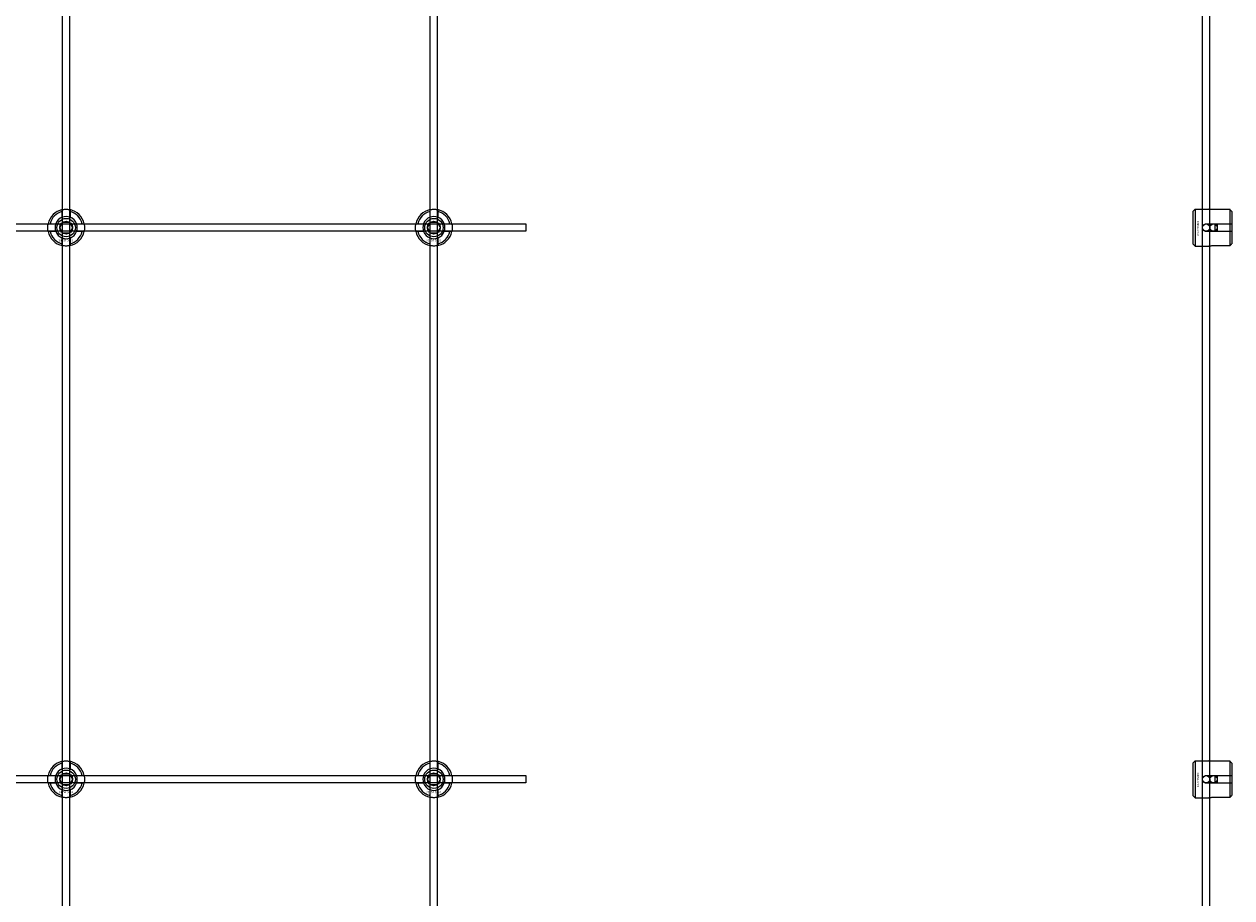
# Model space of a CAD drawing. Extents: x -44511 to 22146, y -31967 to -1416.
# Drawn here: x -34684 to -34027, y -6867 to -6391 of the extents above; entities that cross this region are included whole.
import ezdxf

# ---------------------------------------------------------------- set-up
doc = ezdxf.new("R2010")
doc.units = 0
doc.layers.add('Default', color=7, linetype='Continuous')
doc.styles.add('Notiztext (DIN)', font='isocpeur.ttf')

msp = doc.modelspace()

# ---------------------------------------------------------------- linework, layer by layer
at = {"layer": 'Default'}
for p, q in [((-34662.88, -9137.12), (-34662.88, -3246.12)), ((-34658.88, -9137.12), (-34658.88, -3246.12)), ((-34462.88, -9137.12), (-34462.88, -3246.12)), ((-34458.88, -9137.12), (-34458.88, -3246.12)), ((-34042.88, -9137.12), (-34042.88, -3246.12)), ((-34038.88, -9137.12), (-34038.88, -3246.12)), ((-34662.98, -6496.45), (-34662.98, -6493.37)), ((-34658.78, -6493.37), (-34658.78, -6496.45)), ((-34462.98, -6496.45), (-34462.98, -6493.37)), ((-34458.78, -6493.37), (-34458.78, -6496.45)), ((-34047.88, -6493.12), (-34046.88, -6492.12)), ((-34047.88, -6511.12), (-34047.88, -6493.12)), ((-34046.88, -6492.12), (-34046.88, -6512.12)), ((-34046.88, -6492.12), (-34039.38, -6492.12)), ((-34027.88, -6492.34), (-34037.28, -6492.34)), ((-34027.88, -6500.02), (-34027.88, -6492.34)), ((-34026.88, -6493.36), (-34026.88, -6500.02)), ((-34669.63, -6500.02), (-34666.56, -6500.02)), ((-34655.21, -6500.02), (-34652.13, -6500.02)), ((-34469.63, -6500.02), (-34466.56, -6500.02)), ((-34455.21, -6500.02), (-34452.13, -6500.02)), ((-34040.78, -6500.02), (-34027.88, -6500.02)), ((-34035.88, -6504.22), (-34035.88, -6500.02)), ((-34034.88, -6500.02), (-34034.88, -6504.22)), ((-34027.88, -6504.22), (-34027.88, -6500.02)), ((-34026.88, -6500.02), (-34026.88, -6504.22)), ((-34666.56, -6504.22), (-34669.63, -6504.22)), ((-34662.98, -6510.88), (-34662.98, -6507.8)), ((-34658.78, -6507.8), (-34658.78, -6510.88)), ((-34652.13, -6504.22), (-34655.21, -6504.22)), ((-34466.56, -6504.22), (-34469.63, -6504.22)), ((-34462.98, -6510.88), (-34462.98, -6507.8)), ((-34458.78, -6507.8), (-34458.78, -6510.88)), ((-34452.13, -6504.22), (-34455.21, -6504.22)), ((-34027.88, -6504.22), (-34040.78, -6504.22)), ((-34027.88, -6511.89), (-34027.88, -6504.22)), ((-34026.88, -6504.22), (-34026.88, -6510.87)), ((-34047.88, -6511.12), (-34046.88, -6512.12)), ((-34046.88, -6512.12), (-34039.38, -6512.12)), ((-34037.28, -6511.89), (-34027.88, -6511.89)), ((-34662.98, -6796.45), (-34662.98, -6793.37)), ((-34658.78, -6793.37), (-34658.78, -6796.45)), ((-34462.98, -6796.45), (-34462.98, -6793.37)), ((-34458.78, -6793.37), (-34458.78, -6796.45)), ((-34047.88, -6793.12), (-34046.88, -6792.12)), ((-34047.88, -6811.12), (-34047.88, -6793.12)), ((-34046.88, -6792.12), (-34046.88, -6812.12)), ((-34046.88, -6792.12), (-34039.38, -6792.12)), ((-34027.88, -6792.34), (-34037.28, -6792.34)), ((-34027.88, -6800.02), (-34027.88, -6792.34)), ((-34026.88, -6793.36), (-34026.88, -6800.02)), ((-34669.63, -6800.02), (-34666.56, -6800.02)), ((-34666.56, -6804.22), (-34669.63, -6804.22)), ((-34655.21, -6800.02), (-34652.13, -6800.02)), ((-34652.13, -6804.22), (-34655.21, -6804.22)), ((-34469.63, -6800.02), (-34466.56, -6800.02)), ((-34466.56, -6804.22), (-34469.63, -6804.22)), ((-34455.21, -6800.02), (-34452.13, -6800.02)), ((-34452.13, -6804.22), (-34455.21, -6804.22)), ((-34040.78, -6800.02), (-34027.88, -6800.02)), ((-34027.88, -6804.22), (-34040.78, -6804.22)), ((-34035.88, -6804.22), (-34035.88, -6800.02)), ((-34034.88, -6800.02), (-34034.88, -6804.22)), ((-34027.88, -6804.22), (-34027.88, -6800.02)), ((-34027.88, -6811.89), (-34027.88, -6804.22)), ((-34026.88, -6800.02), (-34026.88, -6804.22)), ((-34026.88, -6804.22), (-34026.88, -6810.87)), ((-34662.98, -6810.88), (-34662.98, -6807.8)), ((-34658.78, -6807.8), (-34658.78, -6810.88)), ((-34462.98, -6810.88), (-34462.98, -6807.8)), ((-34458.78, -6807.8), (-34458.78, -6810.88)), ((-34047.88, -6811.12), (-34046.88, -6812.12)), ((-34046.88, -6812.12), (-34039.38, -6812.12)), ((-34037.28, -6811.89), (-34027.88, -6811.89))]:
    msp.add_line(p, q, dxfattribs=at)
for points in [[(-35310.88, -6500.12), (-34410.88, -6500.12), (-34410.88, -6504.12), (-35310.88, -6504.12)], [(-35310.88, -6800.12), (-34410.88, -6800.12), (-34410.88, -6804.12), (-35310.88, -6804.12)]]:
    msp.add_lwpolyline(points, close=True, dxfattribs=at)
for centre, radius in [((-34660.88, -6502.12), 5), ((-34660.88, -6502.12), 3.5), ((-34460.88, -6502.12), 5), ((-34460.88, -6502.12), 3.5), ((-34040.88, -6502.12), 2), ((-34036.88, -6502.12), 2), ((-34660.88, -6802.12), 5), ((-34460.88, -6802.12), 5), ((-34660.88, -6802.12), 3.5), ((-34460.88, -6802.12), 3.5), ((-34040.88, -6802.12), 2), ((-34036.88, -6802.12), 2)]:
    msp.add_circle(centre, radius, dxfattribs=at)
for centre, radius, start, end in [((-34660.88, -6502.12), 10, 102.12235, 167.87765), ((-34660.88, -6502.12), 9, 103.4934, 166.5066), ((-34660.88, -6502.12), 6, 69.51268, 110.48732), ((-34660.88, -6502.12), 10, 12.12235, 77.87765), ((-34660.88, -6502.12), 9, 13.4934, 76.5066), ((-34460.88, -6502.12), 10, 102.12235, 167.87765), ((-34460.88, -6502.12), 9, 103.4934, 166.5066), ((-34460.88, -6502.12), 6, 69.51268, 110.48732), ((-34460.88, -6502.12), 10, 12.12235, 77.87765), ((-34460.88, -6502.12), 9, 13.4934, 76.5066), ((-34660.88, -6502.12), 6, 159.51268, 200.48732), ((-34660.88, -6502.12), 6.05, 110.29998, 159.70002), ((-34660.88, -6502.12), 6.05, 20.29998, 69.70002), ((-34660.88, -6502.12), 6, 339.51268, 20.48732), ((-34460.88, -6502.12), 6, 159.51268, 200.48732), ((-34460.88, -6502.12), 6.05, 110.29998, 159.70002), ((-34460.88, -6502.12), 6.05, 20.29998, 69.70002), ((-34460.88, -6502.12), 6, 339.51268, 20.48732), ((-34660.88, -6502.12), 10, 192.12235, 257.87765), ((-34660.88, -6502.12), 9, 193.4934, 256.5066), ((-34660.88, -6502.12), 6.05, 200.29998, 249.70002), ((-34660.88, -6502.12), 6, 249.51268, 290.48732), ((-34660.88, -6502.12), 10, 282.12235, 347.87765), ((-34660.88, -6502.12), 6.05, 290.29998, 339.70002), ((-34660.88, -6502.12), 9, 283.4934, 346.5066), ((-34460.88, -6502.12), 10, 192.12235, 257.87765), ((-34460.88, -6502.12), 9, 193.4934, 256.5066), ((-34460.88, -6502.12), 6.05, 200.29998, 249.70002), ((-34460.88, -6502.12), 6, 249.51268, 290.48732), ((-34460.88, -6502.12), 10, 282.12235, 347.87765), ((-34460.88, -6502.12), 6.05, 290.29998, 339.70002), ((-34460.88, -6502.12), 9, 283.4934, 346.5066), ((-34660.88, -6802.12), 10, 102.12235, 167.87765), ((-34660.88, -6802.12), 9, 103.4934, 166.5066), ((-34660.88, -6802.12), 6.05, 110.29998, 159.70002), ((-34660.88, -6802.12), 6, 69.51268, 110.48732), ((-34660.88, -6802.12), 10, 12.12235, 77.87765), ((-34660.88, -6802.12), 9, 13.4934, 76.5066), ((-34660.88, -6802.12), 6.05, 20.29998, 69.70002), ((-34460.88, -6802.12), 10, 102.12235, 167.87765), ((-34460.88, -6802.12), 9, 103.4934, 166.5066), ((-34460.88, -6802.12), 6.05, 110.29998, 159.70002), ((-34460.88, -6802.12), 6, 69.51268, 110.48732), ((-34460.88, -6802.12), 10, 12.12235, 77.87765), ((-34460.88, -6802.12), 9, 13.4934, 76.5066), ((-34460.88, -6802.12), 6.05, 20.29998, 69.70002), ((-34660.88, -6802.12), 10, 192.12235, 257.87765), ((-34660.88, -6802.12), 9, 193.4934, 256.5066), ((-34660.88, -6802.12), 6, 159.51268, 200.48732), ((-34660.88, -6802.12), 6.05, 200.29998, 249.70002), ((-34660.88, -6802.12), 10, 282.12235, 347.87765), ((-34660.88, -6802.12), 6.05, 290.29998, 339.70002), ((-34660.88, -6802.12), 9, 283.4934, 346.5066), ((-34660.88, -6802.12), 6, 339.51268, 20.48732), ((-34460.88, -6802.12), 10, 192.12235, 257.87765), ((-34460.88, -6802.12), 9, 193.4934, 256.5066), ((-34460.88, -6802.12), 6, 159.51268, 200.48732), ((-34460.88, -6802.12), 6.05, 200.29998, 249.70002), ((-34460.88, -6802.12), 10, 282.12235, 347.87765), ((-34460.88, -6802.12), 6.05, 290.29998, 339.70002), ((-34460.88, -6802.12), 9, 283.4934, 346.5066), ((-34460.88, -6802.12), 6, 339.51268, 20.48732), ((-34660.88, -6802.12), 6, 249.51268, 290.48732), ((-34460.88, -6802.12), 6, 249.51268, 290.48732)]:
    msp.add_arc(centre, radius, start, end, dxfattribs=at)
for points, knots in [([(-34662.98, -6492.35), (-34662.98, -6492.35), (-34662.93, -6492.34), (-34662.72, -6492.29), (-34662.55, -6492.26), (-34662.18, -6492.21), (-34661.95, -6492.18), (-34661.43, -6492.14), (-34661.15, -6492.12), (-34660.62, -6492.12), (-34660.34, -6492.14), (-34659.82, -6492.18), (-34659.58, -6492.21), (-34659.21, -6492.26), (-34659.05, -6492.29), (-34658.84, -6492.34), (-34658.78, -6492.35), (-34658.78, -6492.35)], [-0.6348715, -0.6348715, -0.6348715, -0.6348715, -0.5555098, -0.5555098, -0.4761482, -0.4761482, -0.396792, -0.396792, -0.3174357, -0.3174357, -0.2380795, -0.2380795, -0.1587233, -0.1587233, -0.0793616, -0.0793616, 0, 0, 0, 0]), ([(-34462.98, -6492.35), (-34462.98, -6492.35), (-34462.93, -6492.34), (-34462.72, -6492.29), (-34462.55, -6492.26), (-34462.18, -6492.21), (-34461.95, -6492.18), (-34461.43, -6492.14), (-34461.15, -6492.12), (-34460.62, -6492.12), (-34460.34, -6492.14), (-34459.82, -6492.18), (-34459.58, -6492.21), (-34459.21, -6492.26), (-34459.05, -6492.29), (-34458.84, -6492.34), (-34458.78, -6492.35), (-34458.78, -6492.35)], [-0.6348715, -0.6348715, -0.6348715, -0.6348715, -0.5555098, -0.5555098, -0.4761482, -0.4761482, -0.396792, -0.396792, -0.3174357, -0.3174357, -0.2380795, -0.2380795, -0.1587233, -0.1587233, -0.0793616, -0.0793616, 0, 0, 0, 0]), ([(-34037.28, -6492.34), (-34037.55, -6492.34), (-34037.83, -6492.33), (-34038.35, -6492.28), (-34038.58, -6492.25), (-34038.95, -6492.2), (-34039.12, -6492.17), (-34039.33, -6492.13), (-34039.38, -6492.12), (-34039.38, -6492.12)], [-0.6348715, -0.6348715, -0.6348715, -0.6348715, -0.5555098, -0.5555098, -0.4761482, -0.4761482, -0.396792, -0.396792, -0.3174357, -0.3174357, -0.3174357, -0.3174357]), ([(-34670.66, -6504.22), (-34670.66, -6504.22), (-34670.67, -6504.17), (-34670.71, -6503.96), (-34670.74, -6503.8), (-34670.8, -6503.42), (-34670.83, -6503.19), (-34670.87, -6502.67), (-34670.88, -6502.39), (-34670.88, -6501.86), (-34670.87, -6501.58), (-34670.83, -6501.06), (-34670.8, -6500.83), (-34670.74, -6500.45), (-34670.71, -6500.29), (-34670.67, -6500.08), (-34670.66, -6500.02), (-34670.66, -6500.02)], [-0.6348715, -0.6348715, -0.6348715, -0.6348715, -0.5555098, -0.5555098, -0.4761482, -0.4761482, -0.396792, -0.396792, -0.3174357, -0.3174357, -0.2380795, -0.2380795, -0.1587233, -0.1587233, -0.0793616, -0.0793616, 0, 0, 0, 0]), ([(-34651.11, -6500.02), (-34651.11, -6500.02), (-34651.09, -6500.08), (-34651.05, -6500.29), (-34651.02, -6500.45), (-34650.97, -6500.83), (-34650.94, -6501.06), (-34650.89, -6501.58), (-34650.88, -6501.86), (-34650.88, -6502.39), (-34650.89, -6502.67), (-34650.94, -6503.19), (-34650.97, -6503.42), (-34651.02, -6503.8), (-34651.05, -6503.96), (-34651.09, -6504.17), (-34651.11, -6504.22), (-34651.11, -6504.22)], [0, 0, 0, 0, 0.0793616, 0.0793616, 0.1587233, 0.1587233, 0.2380795, 0.2380795, 0.3174357, 0.3174357, 0.396792, 0.396792, 0.4761482, 0.4761482, 0.5555098, 0.5555098, 0.6348715, 0.6348715, 0.6348715, 0.6348715]), ([(-34470.66, -6504.22), (-34470.66, -6504.22), (-34470.67, -6504.17), (-34470.71, -6503.96), (-34470.74, -6503.8), (-34470.8, -6503.42), (-34470.83, -6503.19), (-34470.87, -6502.67), (-34470.88, -6502.39), (-34470.88, -6501.86), (-34470.87, -6501.58), (-34470.83, -6501.06), (-34470.8, -6500.83), (-34470.74, -6500.45), (-34470.71, -6500.29), (-34470.67, -6500.08), (-34470.66, -6500.02), (-34470.66, -6500.02)], [-0.6348715, -0.6348715, -0.6348715, -0.6348715, -0.5555098, -0.5555098, -0.4761482, -0.4761482, -0.396792, -0.396792, -0.3174357, -0.3174357, -0.2380795, -0.2380795, -0.1587233, -0.1587233, -0.0793616, -0.0793616, 0, 0, 0, 0]), ([(-34451.11, -6500.02), (-34451.11, -6500.02), (-34451.09, -6500.08), (-34451.05, -6500.29), (-34451.02, -6500.45), (-34450.97, -6500.83), (-34450.94, -6501.06), (-34450.89, -6501.58), (-34450.88, -6501.86), (-34450.88, -6502.39), (-34450.89, -6502.67), (-34450.94, -6503.19), (-34450.97, -6503.42), (-34451.02, -6503.8), (-34451.05, -6503.96), (-34451.09, -6504.17), (-34451.11, -6504.22), (-34451.11, -6504.22)], [0, 0, 0, 0, 0.0793616, 0.0793616, 0.1587233, 0.1587233, 0.2380795, 0.2380795, 0.3174357, 0.3174357, 0.396792, 0.396792, 0.4761482, 0.4761482, 0.5555098, 0.5555098, 0.6348715, 0.6348715, 0.6348715, 0.6348715]), ([(-34040.78, -6504.22), (-34041.05, -6504.22), (-34041.33, -6504.16), (-34041.85, -6503.95), (-34042.08, -6503.79), (-34042.45, -6503.41), (-34042.62, -6503.18), (-34042.83, -6502.66), (-34042.88, -6502.38), (-34042.88, -6501.85), (-34042.83, -6501.57), (-34042.62, -6501.05), (-34042.45, -6500.82), (-34042.08, -6500.45), (-34041.85, -6500.28), (-34041.33, -6500.07), (-34041.05, -6500.02), (-34040.78, -6500.02)], [-0.6348715, -0.6348715, -0.6348715, -0.6348715, -0.5555098, -0.5555098, -0.4761482, -0.4761482, -0.396792, -0.396792, -0.3174357, -0.3174357, -0.2380795, -0.2380795, -0.1587233, -0.1587233, -0.0793616, -0.0793616, 0, 0, 0, 0]), ([(-34658.78, -6511.9), (-34658.78, -6511.9), (-34658.84, -6511.91), (-34659.05, -6511.96), (-34659.21, -6511.99), (-34659.58, -6512.04), (-34659.82, -6512.07), (-34660.34, -6512.11), (-34660.62, -6512.12), (-34661.15, -6512.12), (-34661.43, -6512.11), (-34661.95, -6512.07), (-34662.18, -6512.04), (-34662.55, -6511.99), (-34662.72, -6511.96), (-34662.93, -6511.91), (-34662.98, -6511.9), (-34662.98, -6511.9)], [0, 0, 0, 0, 0.0793616, 0.0793616, 0.1587233, 0.1587233, 0.2380795, 0.2380795, 0.3174357, 0.3174357, 0.396792, 0.396792, 0.4761482, 0.4761482, 0.5555098, 0.5555098, 0.6348715, 0.6348715, 0.6348715, 0.6348715]), ([(-34458.78, -6511.9), (-34458.78, -6511.9), (-34458.84, -6511.91), (-34459.05, -6511.96), (-34459.21, -6511.99), (-34459.58, -6512.04), (-34459.82, -6512.07), (-34460.34, -6512.11), (-34460.62, -6512.12), (-34461.15, -6512.12), (-34461.43, -6512.11), (-34461.95, -6512.07), (-34462.18, -6512.04), (-34462.55, -6511.99), (-34462.72, -6511.96), (-34462.93, -6511.91), (-34462.98, -6511.9), (-34462.98, -6511.9)], [0, 0, 0, 0, 0.0793616, 0.0793616, 0.1587233, 0.1587233, 0.2380795, 0.2380795, 0.3174357, 0.3174357, 0.396792, 0.396792, 0.4761482, 0.4761482, 0.5555098, 0.5555098, 0.6348715, 0.6348715, 0.6348715, 0.6348715]), ([(-34039.38, -6512.12), (-34039.38, -6512.12), (-34039.33, -6512.1), (-34039.12, -6512.06), (-34038.95, -6512.03), (-34038.58, -6511.98), (-34038.35, -6511.95), (-34037.83, -6511.9), (-34037.55, -6511.89), (-34037.28, -6511.89)], [0.3174357, 0.3174357, 0.3174357, 0.3174357, 0.396792, 0.396792, 0.4761482, 0.4761482, 0.5555098, 0.5555098, 0.6348715, 0.6348715, 0.6348715, 0.6348715]), ([(-34662.98, -6792.35), (-34662.98, -6792.35), (-34662.93, -6792.34), (-34662.72, -6792.29), (-34662.55, -6792.26), (-34662.18, -6792.21), (-34661.95, -6792.18), (-34661.43, -6792.14), (-34661.15, -6792.12), (-34660.62, -6792.12), (-34660.34, -6792.14), (-34659.82, -6792.18), (-34659.58, -6792.21), (-34659.21, -6792.26), (-34659.05, -6792.29), (-34658.84, -6792.34), (-34658.78, -6792.35), (-34658.78, -6792.35)], [-0.6348715, -0.6348715, -0.6348715, -0.6348715, -0.5555098, -0.5555098, -0.4761482, -0.4761482, -0.396792, -0.396792, -0.3174357, -0.3174357, -0.2380795, -0.2380795, -0.1587233, -0.1587233, -0.0793616, -0.0793616, 0, 0, 0, 0]), ([(-34462.98, -6792.35), (-34462.98, -6792.35), (-34462.93, -6792.34), (-34462.72, -6792.29), (-34462.55, -6792.26), (-34462.18, -6792.21), (-34461.95, -6792.18), (-34461.43, -6792.14), (-34461.15, -6792.12), (-34460.62, -6792.12), (-34460.34, -6792.14), (-34459.82, -6792.18), (-34459.58, -6792.21), (-34459.21, -6792.26), (-34459.05, -6792.29), (-34458.84, -6792.34), (-34458.78, -6792.35), (-34458.78, -6792.35)], [-0.6348715, -0.6348715, -0.6348715, -0.6348715, -0.5555098, -0.5555098, -0.4761482, -0.4761482, -0.396792, -0.396792, -0.3174357, -0.3174357, -0.2380795, -0.2380795, -0.1587233, -0.1587233, -0.0793616, -0.0793616, 0, 0, 0, 0]), ([(-34037.28, -6792.34), (-34037.55, -6792.34), (-34037.83, -6792.33), (-34038.35, -6792.28), (-34038.58, -6792.25), (-34038.95, -6792.2), (-34039.12, -6792.17), (-34039.33, -6792.13), (-34039.38, -6792.12), (-34039.38, -6792.12)], [-0.6348715, -0.6348715, -0.6348715, -0.6348715, -0.5555098, -0.5555098, -0.4761482, -0.4761482, -0.396792, -0.396792, -0.3174357, -0.3174357, -0.3174357, -0.3174357]), ([(-34670.66, -6804.22), (-34670.66, -6804.22), (-34670.67, -6804.17), (-34670.71, -6803.96), (-34670.74, -6803.8), (-34670.8, -6803.42), (-34670.83, -6803.19), (-34670.87, -6802.67), (-34670.88, -6802.39), (-34670.88, -6801.86), (-34670.87, -6801.58), (-34670.83, -6801.06), (-34670.8, -6800.83), (-34670.74, -6800.45), (-34670.71, -6800.29), (-34670.67, -6800.08), (-34670.66, -6800.02), (-34670.66, -6800.02)], [-0.6348715, -0.6348715, -0.6348715, -0.6348715, -0.5555098, -0.5555098, -0.4761482, -0.4761482, -0.396792, -0.396792, -0.3174357, -0.3174357, -0.2380795, -0.2380795, -0.1587233, -0.1587233, -0.0793616, -0.0793616, 0, 0, 0, 0]), ([(-34651.11, -6800.02), (-34651.11, -6800.02), (-34651.09, -6800.08), (-34651.05, -6800.29), (-34651.02, -6800.45), (-34650.97, -6800.83), (-34650.94, -6801.06), (-34650.89, -6801.58), (-34650.88, -6801.86), (-34650.88, -6802.39), (-34650.89, -6802.67), (-34650.94, -6803.19), (-34650.97, -6803.42), (-34651.02, -6803.8), (-34651.05, -6803.96), (-34651.09, -6804.17), (-34651.11, -6804.22), (-34651.11, -6804.22)], [0, 0, 0, 0, 0.0793616, 0.0793616, 0.1587233, 0.1587233, 0.2380795, 0.2380795, 0.3174357, 0.3174357, 0.396792, 0.396792, 0.4761482, 0.4761482, 0.5555098, 0.5555098, 0.6348715, 0.6348715, 0.6348715, 0.6348715]), ([(-34470.66, -6804.22), (-34470.66, -6804.22), (-34470.67, -6804.17), (-34470.71, -6803.96), (-34470.74, -6803.8), (-34470.8, -6803.42), (-34470.83, -6803.19), (-34470.87, -6802.67), (-34470.88, -6802.39), (-34470.88, -6801.86), (-34470.87, -6801.58), (-34470.83, -6801.06), (-34470.8, -6800.83), (-34470.74, -6800.45), (-34470.71, -6800.29), (-34470.67, -6800.08), (-34470.66, -6800.02), (-34470.66, -6800.02)], [-0.6348715, -0.6348715, -0.6348715, -0.6348715, -0.5555098, -0.5555098, -0.4761482, -0.4761482, -0.396792, -0.396792, -0.3174357, -0.3174357, -0.2380795, -0.2380795, -0.1587233, -0.1587233, -0.0793616, -0.0793616, 0, 0, 0, 0]), ([(-34451.11, -6800.02), (-34451.11, -6800.02), (-34451.09, -6800.08), (-34451.05, -6800.29), (-34451.02, -6800.45), (-34450.97, -6800.83), (-34450.94, -6801.06), (-34450.89, -6801.58), (-34450.88, -6801.86), (-34450.88, -6802.39), (-34450.89, -6802.67), (-34450.94, -6803.19), (-34450.97, -6803.42), (-34451.02, -6803.8), (-34451.05, -6803.96), (-34451.09, -6804.17), (-34451.11, -6804.22), (-34451.11, -6804.22)], [0, 0, 0, 0, 0.0793616, 0.0793616, 0.1587233, 0.1587233, 0.2380795, 0.2380795, 0.3174357, 0.3174357, 0.396792, 0.396792, 0.4761482, 0.4761482, 0.5555098, 0.5555098, 0.6348715, 0.6348715, 0.6348715, 0.6348715]), ([(-34040.78, -6804.22), (-34041.05, -6804.22), (-34041.33, -6804.16), (-34041.85, -6803.95), (-34042.08, -6803.79), (-34042.45, -6803.41), (-34042.62, -6803.18), (-34042.83, -6802.66), (-34042.88, -6802.38), (-34042.88, -6801.85), (-34042.83, -6801.57), (-34042.62, -6801.05), (-34042.45, -6800.82), (-34042.08, -6800.45), (-34041.85, -6800.28), (-34041.33, -6800.07), (-34041.05, -6800.02), (-34040.78, -6800.02)], [-0.6348715, -0.6348715, -0.6348715, -0.6348715, -0.5555098, -0.5555098, -0.4761482, -0.4761482, -0.396792, -0.396792, -0.3174357, -0.3174357, -0.2380795, -0.2380795, -0.1587233, -0.1587233, -0.0793616, -0.0793616, 0, 0, 0, 0]), ([(-34658.78, -6811.9), (-34658.78, -6811.9), (-34658.84, -6811.91), (-34659.05, -6811.96), (-34659.21, -6811.99), (-34659.58, -6812.04), (-34659.82, -6812.07), (-34660.34, -6812.11), (-34660.62, -6812.12), (-34661.15, -6812.12), (-34661.43, -6812.11), (-34661.95, -6812.07), (-34662.18, -6812.04), (-34662.55, -6811.99), (-34662.72, -6811.96), (-34662.93, -6811.91), (-34662.98, -6811.9), (-34662.98, -6811.9)], [0, 0, 0, 0, 0.0793616, 0.0793616, 0.1587233, 0.1587233, 0.2380795, 0.2380795, 0.3174357, 0.3174357, 0.396792, 0.396792, 0.4761482, 0.4761482, 0.5555098, 0.5555098, 0.6348715, 0.6348715, 0.6348715, 0.6348715]), ([(-34458.78, -6811.9), (-34458.78, -6811.9), (-34458.84, -6811.91), (-34459.05, -6811.96), (-34459.21, -6811.99), (-34459.58, -6812.04), (-34459.82, -6812.07), (-34460.34, -6812.11), (-34460.62, -6812.12), (-34461.15, -6812.12), (-34461.43, -6812.11), (-34461.95, -6812.07), (-34462.18, -6812.04), (-34462.55, -6811.99), (-34462.72, -6811.96), (-34462.93, -6811.91), (-34462.98, -6811.9), (-34462.98, -6811.9)], [0, 0, 0, 0, 0.0793616, 0.0793616, 0.1587233, 0.1587233, 0.2380795, 0.2380795, 0.3174357, 0.3174357, 0.396792, 0.396792, 0.4761482, 0.4761482, 0.5555098, 0.5555098, 0.6348715, 0.6348715, 0.6348715, 0.6348715]), ([(-34039.38, -6812.12), (-34039.38, -6812.12), (-34039.33, -6812.1), (-34039.12, -6812.06), (-34038.95, -6812.03), (-34038.58, -6811.98), (-34038.35, -6811.95), (-34037.83, -6811.9), (-34037.55, -6811.89), (-34037.28, -6811.89)], [0.3174357, 0.3174357, 0.3174357, 0.3174357, 0.396792, 0.396792, 0.4761482, 0.4761482, 0.5555098, 0.5555098, 0.6348715, 0.6348715, 0.6348715, 0.6348715])]:
    msp.add_open_spline(points, degree=3, knots=knots, dxfattribs=at)
for points, weights in [([(-34662.98, -6493.37), (-34662.98, -6492.89), (-34662.98, -6492.35)], [1, 1.00145960563, 1]), ([(-34658.78, -6492.35), (-34658.78, -6492.89), (-34658.78, -6493.37)], [1, 1.00145960563, 1]), ([(-34462.98, -6493.37), (-34462.98, -6492.89), (-34462.98, -6492.35)], [1, 1.00145960563, 1]), ([(-34458.78, -6492.35), (-34458.78, -6492.89), (-34458.78, -6493.37)], [1, 1.00145960563, 1]), ([(-34026.88, -6493.36), (-34027.36, -6492.88), (-34027.88, -6492.34)], [1, 1.00145960563, 1]), ([(-34670.66, -6500.02), (-34670.12, -6500.02), (-34669.63, -6500.02)], [1, 1.00145960563, 1]), ([(-34666.56, -6500.02), (-34666.26, -6500.02), (-34665.99, -6500.02)], [1, 1.00238647725, 1.00238586272]), ([(-34664.35, -6502.12), (-34663.88, -6501.32), (-34663.48, -6500.62)], [1.00277578927, 1.03939442297, 1]), ([(-34663.48, -6503.62), (-34663.88, -6502.93), (-34664.35, -6502.12)], [1, 1.03939442297, 1.00277578927]), ([(-34663.48, -6500.62), (-34663.08, -6499.93), (-34662.61, -6499.12)], [1, 1.03939442297, 1.00277578927]), ([(-34662.98, -6497.01), (-34662.98, -6496.74), (-34662.98, -6496.45)], [1.00238586272, 1.00238647725, 1]), ([(-34662.61, -6499.12), (-34661.69, -6499.12), (-34660.88, -6499.12)], [1.00277578927, 1.03939442297, 1]), ([(-34660.88, -6499.12), (-34660.08, -6499.12), (-34659.15, -6499.12)], [1, 1.03939442297, 1.00277578927]), ([(-34659.15, -6499.12), (-34658.69, -6499.93), (-34658.28, -6500.62)], [1.00277578927, 1.03939442297, 1]), ([(-34658.78, -6496.45), (-34658.78, -6496.74), (-34658.78, -6497.01)], [1, 1.00238647725, 1.00238586272]), ([(-34658.28, -6500.62), (-34657.88, -6501.32), (-34657.42, -6502.12)], [1, 1.03939442297, 1.00277578927]), ([(-34657.42, -6502.12), (-34657.88, -6502.93), (-34658.28, -6503.62)], [1.00277578927, 1.03939442297, 1]), ([(-34655.77, -6500.02), (-34655.5, -6500.02), (-34655.21, -6500.02)], [1.00238586272, 1.00238647725, 1]), ([(-34652.13, -6500.02), (-34651.65, -6500.02), (-34651.11, -6500.02)], [1, 1.00145960563, 1]), ([(-34470.66, -6500.02), (-34470.12, -6500.02), (-34469.63, -6500.02)], [1, 1.00145960563, 1]), ([(-34466.56, -6500.02), (-34466.26, -6500.02), (-34465.99, -6500.02)], [1, 1.00238647725, 1.00238586272]), ([(-34464.35, -6502.12), (-34463.88, -6501.32), (-34463.48, -6500.62)], [1.00277578927, 1.03939442297, 1]), ([(-34463.48, -6503.62), (-34463.88, -6502.93), (-34464.35, -6502.12)], [1, 1.03939442297, 1.00277578927]), ([(-34463.48, -6500.62), (-34463.08, -6499.93), (-34462.61, -6499.12)], [1, 1.03939442297, 1.00277578927]), ([(-34462.98, -6497.01), (-34462.98, -6496.74), (-34462.98, -6496.45)], [1.00238586272, 1.00238647725, 1]), ([(-34462.61, -6499.12), (-34461.69, -6499.12), (-34460.88, -6499.12)], [1.00277578927, 1.03939442297, 1]), ([(-34460.88, -6499.12), (-34460.08, -6499.12), (-34459.15, -6499.12)], [1, 1.03939442297, 1.00277578927]), ([(-34459.15, -6499.12), (-34458.69, -6499.93), (-34458.28, -6500.62)], [1.00277578927, 1.03939442297, 1]), ([(-34458.78, -6496.45), (-34458.78, -6496.74), (-34458.78, -6497.01)], [1, 1.00238647725, 1.00238586272]), ([(-34458.28, -6500.62), (-34457.88, -6501.32), (-34457.42, -6502.12)], [1, 1.03939442297, 1.00277578927]), ([(-34457.42, -6502.12), (-34457.88, -6502.93), (-34458.28, -6503.62)], [1.00277578927, 1.03939442297, 1]), ([(-34455.77, -6500.02), (-34455.5, -6500.02), (-34455.21, -6500.02)], [1.00238586272, 1.00238647725, 1]), ([(-34452.13, -6500.02), (-34451.65, -6500.02), (-34451.11, -6500.02)], [1, 1.00145960563, 1]), ([(-34027.88, -6500.02), (-34027.36, -6500.02), (-34026.88, -6500.02)], [1, 1.00145960563, 1]), ([(-34669.63, -6504.22), (-34670.12, -6504.22), (-34670.66, -6504.22)], [1, 1.00145960563, 1]), ([(-34665.99, -6504.22), (-34666.26, -6504.22), (-34666.56, -6504.22)], [1.00238586272, 1.00238647725, 1]), ([(-34662.61, -6505.12), (-34663.08, -6504.32), (-34663.48, -6503.62)], [1.00277578927, 1.03939442297, 1]), ([(-34662.98, -6507.8), (-34662.98, -6507.51), (-34662.98, -6507.24)], [1, 1.00238647725, 1.00238586272]), ([(-34660.88, -6505.12), (-34661.69, -6505.12), (-34662.61, -6505.12)], [1, 1.03939442297, 1.00277578927]), ([(-34659.15, -6505.12), (-34660.08, -6505.12), (-34660.88, -6505.12)], [1.00277578927, 1.03939442297, 1]), ([(-34658.28, -6503.62), (-34658.69, -6504.32), (-34659.15, -6505.12)], [1, 1.03939442297, 1.00277578927]), ([(-34658.78, -6507.24), (-34658.78, -6507.51), (-34658.78, -6507.8)], [1.00238586272, 1.00238647725, 1]), ([(-34655.21, -6504.22), (-34655.5, -6504.22), (-34655.77, -6504.22)], [1, 1.00238647725, 1.00238586272]), ([(-34651.11, -6504.22), (-34651.65, -6504.22), (-34652.13, -6504.22)], [1, 1.00145960563, 1]), ([(-34469.63, -6504.22), (-34470.12, -6504.22), (-34470.66, -6504.22)], [1, 1.00145960563, 1]), ([(-34465.99, -6504.22), (-34466.26, -6504.22), (-34466.56, -6504.22)], [1.00238586272, 1.00238647725, 1]), ([(-34462.61, -6505.12), (-34463.08, -6504.32), (-34463.48, -6503.62)], [1.00277578927, 1.03939442297, 1]), ([(-34462.98, -6507.8), (-34462.98, -6507.51), (-34462.98, -6507.24)], [1, 1.00238647725, 1.00238586272]), ([(-34460.88, -6505.12), (-34461.69, -6505.12), (-34462.61, -6505.12)], [1, 1.03939442297, 1.00277578927]), ([(-34459.15, -6505.12), (-34460.08, -6505.12), (-34460.88, -6505.12)], [1.00277578927, 1.03939442297, 1]), ([(-34458.28, -6503.62), (-34458.69, -6504.32), (-34459.15, -6505.12)], [1, 1.03939442297, 1.00277578927]), ([(-34458.78, -6507.24), (-34458.78, -6507.51), (-34458.78, -6507.8)], [1.00238586272, 1.00238647725, 1]), ([(-34455.21, -6504.22), (-34455.5, -6504.22), (-34455.77, -6504.22)], [1, 1.00238647725, 1.00238586272]), ([(-34451.11, -6504.22), (-34451.65, -6504.22), (-34452.13, -6504.22)], [1, 1.00145960563, 1]), ([(-34026.88, -6504.22), (-34027.36, -6504.22), (-34027.88, -6504.22)], [1, 1.00145960563, 1]), ([(-34662.98, -6511.9), (-34662.98, -6511.36), (-34662.98, -6510.88)], [1, 1.00145960563, 1]), ([(-34658.78, -6510.88), (-34658.78, -6511.36), (-34658.78, -6511.9)], [1, 1.00145960563, 1]), ([(-34462.98, -6511.9), (-34462.98, -6511.36), (-34462.98, -6510.88)], [1, 1.00145960563, 1]), ([(-34458.78, -6510.88), (-34458.78, -6511.36), (-34458.78, -6511.9)], [1, 1.00145960563, 1]), ([(-34027.88, -6511.89), (-34027.36, -6511.35), (-34026.88, -6510.87)], [1, 1.00145960563, 1]), ([(-34662.98, -6793.37), (-34662.98, -6792.89), (-34662.98, -6792.35)], [1, 1.00145960563, 1]), ([(-34662.98, -6797.01), (-34662.98, -6796.74), (-34662.98, -6796.45)], [1.00238586272, 1.00238647725, 1]), ([(-34658.78, -6792.35), (-34658.78, -6792.89), (-34658.78, -6793.37)], [1, 1.00145960563, 1]), ([(-34658.78, -6796.45), (-34658.78, -6796.74), (-34658.78, -6797.01)], [1, 1.00238647725, 1.00238586272]), ([(-34462.98, -6793.37), (-34462.98, -6792.89), (-34462.98, -6792.35)], [1, 1.00145960563, 1]), ([(-34462.98, -6797.01), (-34462.98, -6796.74), (-34462.98, -6796.45)], [1.00238586272, 1.00238647725, 1]), ([(-34458.78, -6792.35), (-34458.78, -6792.89), (-34458.78, -6793.37)], [1, 1.00145960563, 1]), ([(-34458.78, -6796.45), (-34458.78, -6796.74), (-34458.78, -6797.01)], [1, 1.00238647725, 1.00238586272]), ([(-34026.88, -6793.36), (-34027.36, -6792.88), (-34027.88, -6792.34)], [1, 1.00145960563, 1]), ([(-34670.66, -6800.02), (-34670.12, -6800.02), (-34669.63, -6800.02)], [1, 1.00145960563, 1]), ([(-34669.63, -6804.22), (-34670.12, -6804.22), (-34670.66, -6804.22)], [1, 1.00145960563, 1]), ([(-34666.56, -6800.02), (-34666.26, -6800.02), (-34665.99, -6800.02)], [1, 1.00238647725, 1.00238586272]), ([(-34665.99, -6804.22), (-34666.26, -6804.22), (-34666.56, -6804.22)], [1.00238586272, 1.00238647725, 1]), ([(-34664.35, -6802.12), (-34663.88, -6801.32), (-34663.48, -6800.62)], [1.00277578927, 1.03939442297, 1]), ([(-34663.48, -6803.62), (-34663.88, -6802.93), (-34664.35, -6802.12)], [1, 1.03939442297, 1.00277578927]), ([(-34663.48, -6800.62), (-34663.08, -6799.93), (-34662.61, -6799.12)], [1, 1.03939442297, 1.00277578927]), ([(-34662.61, -6805.12), (-34663.08, -6804.32), (-34663.48, -6803.62)], [1.00277578927, 1.03939442297, 1]), ([(-34662.61, -6799.12), (-34661.69, -6799.12), (-34660.88, -6799.12)], [1.00277578927, 1.03939442297, 1]), ([(-34660.88, -6799.12), (-34660.08, -6799.12), (-34659.15, -6799.12)], [1, 1.03939442297, 1.00277578927]), ([(-34659.15, -6799.12), (-34658.69, -6799.93), (-34658.28, -6800.62)], [1.00277578927, 1.03939442297, 1]), ([(-34658.28, -6803.62), (-34658.69, -6804.32), (-34659.15, -6805.12)], [1, 1.03939442297, 1.00277578927]), ([(-34658.28, -6800.62), (-34657.88, -6801.32), (-34657.42, -6802.12)], [1, 1.03939442297, 1.00277578927]), ([(-34657.42, -6802.12), (-34657.88, -6802.93), (-34658.28, -6803.62)], [1.00277578927, 1.03939442297, 1]), ([(-34655.77, -6800.02), (-34655.5, -6800.02), (-34655.21, -6800.02)], [1.00238586272, 1.00238647725, 1]), ([(-34655.21, -6804.22), (-34655.5, -6804.22), (-34655.77, -6804.22)], [1, 1.00238647725, 1.00238586272]), ([(-34652.13, -6800.02), (-34651.65, -6800.02), (-34651.11, -6800.02)], [1, 1.00145960563, 1]), ([(-34651.11, -6804.22), (-34651.65, -6804.22), (-34652.13, -6804.22)], [1, 1.00145960563, 1]), ([(-34470.66, -6800.02), (-34470.12, -6800.02), (-34469.63, -6800.02)], [1, 1.00145960563, 1]), ([(-34469.63, -6804.22), (-34470.12, -6804.22), (-34470.66, -6804.22)], [1, 1.00145960563, 1]), ([(-34466.56, -6800.02), (-34466.26, -6800.02), (-34465.99, -6800.02)], [1, 1.00238647725, 1.00238586272]), ([(-34465.99, -6804.22), (-34466.26, -6804.22), (-34466.56, -6804.22)], [1.00238586272, 1.00238647725, 1]), ([(-34464.35, -6802.12), (-34463.88, -6801.32), (-34463.48, -6800.62)], [1.00277578927, 1.03939442297, 1]), ([(-34463.48, -6803.62), (-34463.88, -6802.93), (-34464.35, -6802.12)], [1, 1.03939442297, 1.00277578927]), ([(-34463.48, -6800.62), (-34463.08, -6799.93), (-34462.61, -6799.12)], [1, 1.03939442297, 1.00277578927]), ([(-34462.61, -6805.12), (-34463.08, -6804.32), (-34463.48, -6803.62)], [1.00277578927, 1.03939442297, 1]), ([(-34462.61, -6799.12), (-34461.69, -6799.12), (-34460.88, -6799.12)], [1.00277578927, 1.03939442297, 1]), ([(-34460.88, -6799.12), (-34460.08, -6799.12), (-34459.15, -6799.12)], [1, 1.03939442297, 1.00277578927]), ([(-34459.15, -6799.12), (-34458.69, -6799.93), (-34458.28, -6800.62)], [1.00277578927, 1.03939442297, 1]), ([(-34458.28, -6803.62), (-34458.69, -6804.32), (-34459.15, -6805.12)], [1, 1.03939442297, 1.00277578927]), ([(-34458.28, -6800.62), (-34457.88, -6801.32), (-34457.42, -6802.12)], [1, 1.03939442297, 1.00277578927]), ([(-34457.42, -6802.12), (-34457.88, -6802.93), (-34458.28, -6803.62)], [1.00277578927, 1.03939442297, 1]), ([(-34455.77, -6800.02), (-34455.5, -6800.02), (-34455.21, -6800.02)], [1.00238586272, 1.00238647725, 1]), ([(-34455.21, -6804.22), (-34455.5, -6804.22), (-34455.77, -6804.22)], [1, 1.00238647725, 1.00238586272]), ([(-34452.13, -6800.02), (-34451.65, -6800.02), (-34451.11, -6800.02)], [1, 1.00145960563, 1]), ([(-34451.11, -6804.22), (-34451.65, -6804.22), (-34452.13, -6804.22)], [1, 1.00145960563, 1]), ([(-34027.88, -6800.02), (-34027.36, -6800.02), (-34026.88, -6800.02)], [1, 1.00145960563, 1]), ([(-34026.88, -6804.22), (-34027.36, -6804.22), (-34027.88, -6804.22)], [1, 1.00145960563, 1]), ([(-34662.98, -6807.8), (-34662.98, -6807.51), (-34662.98, -6807.24)], [1, 1.00238647725, 1.00238586272]), ([(-34662.98, -6811.9), (-34662.98, -6811.36), (-34662.98, -6810.88)], [1, 1.00145960563, 1]), ([(-34660.88, -6805.12), (-34661.69, -6805.12), (-34662.61, -6805.12)], [1, 1.03939442297, 1.00277578927]), ([(-34659.15, -6805.12), (-34660.08, -6805.12), (-34660.88, -6805.12)], [1.00277578927, 1.03939442297, 1]), ([(-34658.78, -6807.24), (-34658.78, -6807.51), (-34658.78, -6807.8)], [1.00238586272, 1.00238647725, 1]), ([(-34658.78, -6810.88), (-34658.78, -6811.36), (-34658.78, -6811.9)], [1, 1.00145960563, 1]), ([(-34462.98, -6807.8), (-34462.98, -6807.51), (-34462.98, -6807.24)], [1, 1.00238647725, 1.00238586272]), ([(-34462.98, -6811.9), (-34462.98, -6811.36), (-34462.98, -6810.88)], [1, 1.00145960563, 1]), ([(-34460.88, -6805.12), (-34461.69, -6805.12), (-34462.61, -6805.12)], [1, 1.03939442297, 1.00277578927]), ([(-34459.15, -6805.12), (-34460.08, -6805.12), (-34460.88, -6805.12)], [1.00277578927, 1.03939442297, 1]), ([(-34458.78, -6807.24), (-34458.78, -6807.51), (-34458.78, -6807.8)], [1.00238586272, 1.00238647725, 1]), ([(-34458.78, -6810.88), (-34458.78, -6811.36), (-34458.78, -6811.9)], [1, 1.00145960563, 1]), ([(-34027.88, -6811.89), (-34027.36, -6811.35), (-34026.88, -6810.87)], [1, 1.00145960563, 1])]:
    msp.add_rational_spline(points, weights, degree=2, dxfattribs=at)

# ---------------------------------------------------------------- texts
at = {"layer": 'Default', "char_height": 1.1, "attachment_point": 1, "rotation": 270, "style": 'Notiztext (DIN)'}
for insert in [(-34044.71, -6498.38), (-34044.71, -6798.38)]:
    msp.add_mtext('\\fISOCPEUR|b0|i0;\\H1.1000;30858-0400', dxfattribs=dict(at, insert=insert))
at = {"layer": 'Default', "char_height": 1.1, "attachment_point": 1, "style": 'Notiztext (DIN)'}
for insert in [(-34665.08, -6508.55), (-34465.08, -6508.55), (-34665.08, -6808.55), (-34465.08, -6808.55)]:
    msp.add_mtext('\\fISOCPEUR|b0|i0;\\H1.1000;30858-0400', dxfattribs=dict(at, insert=insert))

doc.saveas('drawing.dxf')
